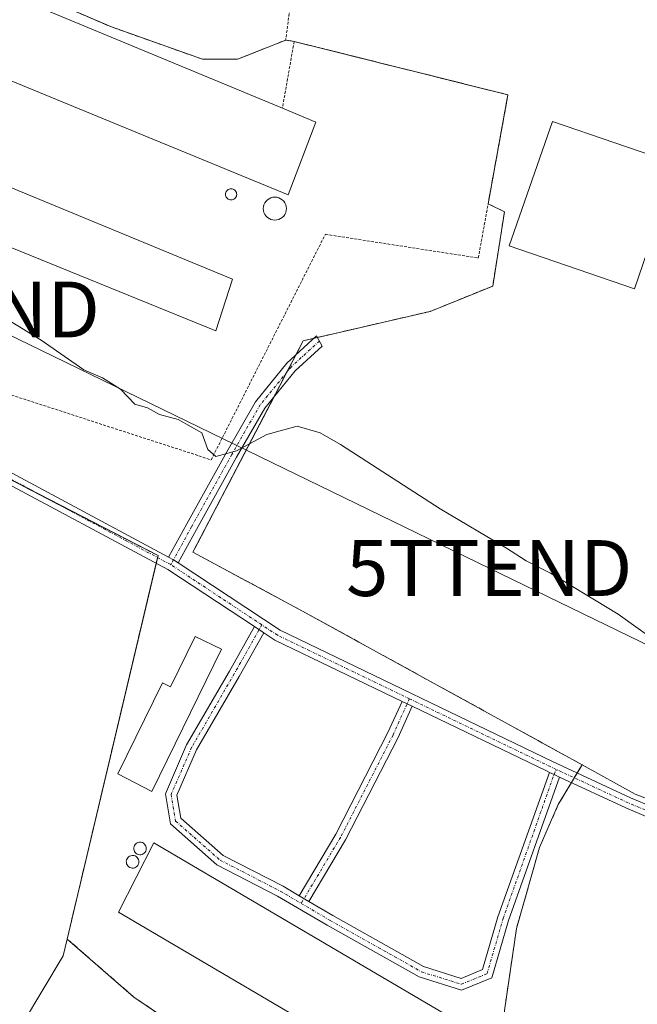
# Model space of a CAD drawing. Units: metres. Extents: x 597949 to 601434, y 4675912 to 4678274.
# Drawn here: x 599907 to 600018, y 4677022 to 4677199 of the extents above; entities that cross this region are included whole.
import ezdxf
from ezdxf.enums import TextEntityAlignment as Align

# ---------------------------------------------------------------- set-up
doc = ezdxf.new("R2010")
doc.units = ezdxf.units.M
doc.header["$MEASUREMENT"] = 0
for name, pattern in [('TRAZO_Y_PUNTO', [1, 0.5, -0.25, 0, -0.25]), ('TRAZOS', [0.75, 0.5, -0.25]), ('TRAZOSX2', [1.5, 1, -0.5])]:
    doc.linetypes.add(name, pattern=pattern)
doc.layers.get('0').update_dxf_attribs({"lineweight": 5})
for name, color, linetype, lineweight in [('Agrupación de edificios', 2, 'TRAZOSX2', 0), ('Agrupación de edificios CxS', 19, 'Continuous', 0), ('Alambrada', 19, 'TRAZOS', 0), ('Camino', 19, 'Continuous', 0), ('Camino Cxs', 19, 'Continuous', 0), ('Camino eje', 39, 'TRAZO_Y_PUNTO', 13), ('Cultivos herbáceos CxS', 92, 'Continuous', 0), ('Cultivos leñosos', 92, 'Continuous', 0), ('Cultivos leñosos CxS', 92, 'Continuous', 0), ('Curva de nivel normal', 36, 'Continuous', 0), ('Edificación industrial', 135, 'Continuous', 13), ('Edificación industrial Cxs', 135, 'Continuous', 13), ('Edificación ligera', 1, 'Continuous', 0), ('Edificación ligera Cxs', 1, 'Continuous', 0), ('Estanque', 2, 'Continuous', 0), ('Estanque Cxs', 2, 'Continuous', 0), ('Núcleo urbano', 19, 'Continuous', 0), ('Núcleo urbano CxS', 19, 'Continuous', 0), ('Pista no pavimentada', 254, 'Continuous', 13), ('Pista no pavimentada Cxs', 254, 'Continuous', 0), ('Pista pavimentada eje', 135, 'TRAZO_Y_PUNTO', 0), ('Silo', 1, 'Continuous', 0), ('Silo Cxs', 1, 'Continuous', 0), ('Tendido', 6, 'Continuous', 0), ('Torre de tendido puntual', 7, 'Continuous', 0)]:
    doc.layers.add(name, color=color, linetype=linetype, lineweight=lineweight)

# ---------------------------------------------------------------- blocks, each defined once
blk = doc.blocks.new('5TTEND')
blk.add_text('5TTEND', height=10).set_placement((0, 0), align=Align.MIDDLE_CENTER)

msp = doc.modelspace()

# ---------------------------------------------------------------- linework, layer by layer
at = {"layer": 'Agrupación de edificios', "color": 2, "linetype": 'TRAZOSX2', "lineweight": 0}
for points in [[(599834.21, 4677235.74, 286.62), (599849.58, 4677229.03, 286.58), (599852.01, 4677228.97, 286.57), (599873.58, 4677218.65, 286.5), (599875.55, 4677217.71, 286.49), (599876.61, 4677217.2, 286.49), (599879.2, 4677216.12, 286.51), (599901.39, 4677206.82, 286.52), (599916.55, 4677200.32, 286.53), (599923.64, 4677197.28, 286.53)], [(599923.64, 4677197.28, 286.53), (599939.92, 4677191.5, 286.51), (599946.21, 4677191.5, 286.46), (599954.82, 4677194.94, 286.44)], [(599954.82, 4677194.94, 286.44), (599956.33, 4677194.68, 286.45)], [(599956.33, 4677194.68, 286.45), (599994.57, 4677185.13, 286.22), (599991.02, 4677165.62, 286.2)], [(599991.02, 4677165.62, 286.2), (599993.95, 4677164.19, 286.14), (599992.57, 4677155.48, 286.27), (599991.85, 4677150.91, 286.57), (599980.67, 4677146.37, 286.8), (599960.48, 4677141.71, 286.45)], [(599959.92, 4677141.58, 286.42), (599957.96, 4677141.13, 286.32), (599956.62, 4677138.56, 286.19)], [(599960.48, 4677141.71, 286.45), (599959.92, 4677141.58, 286.42)], [(599956.62, 4677138.56, 286.19), (599955.04, 4677135.53, 286)], [(599955.04, 4677135.53, 286), (599952.73, 4677131.1, 285.55)], [(599952.73, 4677131.1, 285.55), (599938.21, 4677103.25, 284.22), (599957.82, 4677092.74, 283.94), (600007.82, 4677065.23, 284.01), (600006.95, 4677063.76, 284.03)], [(599912.08, 4677112.91, 284.36), (599900.74, 4677118.76, 284.41)], [(599931.89, 4677102.31, 284.26), (599931.98, 4677102.66, 284.26), (599912.08, 4677112.91, 284.36)], [(599931.65, 4677101.3, 284.27), (599931.89, 4677102.31, 284.26)], [(600005.92, 4677062.03, 284.01), (600003.57, 4677058.1, 283.9), (600000.2, 4677050.39, 283.72), (599996.1, 4677035.93, 283.65), (599993.93, 4677021.22, 283.68), (599992.73, 4677009.17, 283.7), (599988.39, 4677001.22, 283.68), (599984.77, 4676996.4, 283.71), (599982.61, 4676992.06, 283.76), (599964.29, 4676999.77, 283.75), (599949.35, 4677008.93, 283.84), (599927.66, 4677023.63, 283.83), (599915.72, 4677034.04, 284.08), (599931.65, 4677101.3, 284.27)], [(600006.43, 4677062.89, 284.03), (600005.92, 4677062.03, 284.01)], [(600006.95, 4677063.76, 284.03), (600006.43, 4677062.89, 284.03)]]:
    msp.add_polyline3d(points, dxfattribs=at)
at = {"layer": 'Agrupación de edificios CxS', "color": 19, "linetype": 'Continuous', "lineweight": 0}
for points in [[(599916.55, 4677200.32, 286.53), (599923.64, 4677197.28, 286.53), (599923.64, 4677197.28, 286.53), (599939.92, 4677191.5, 286.51), (599946.21, 4677191.5, 286.46), (599954.82, 4677194.94, 286.44), (599956.33, 4677194.68, 286.45), (599994.57, 4677185.13, 286.22), (599991.02, 4677165.62, 286.2), (599993.95, 4677164.19, 286.14), (599992.57, 4677155.48, 286.27), (599991.85, 4677150.91, 286.57), (599980.67, 4677146.37, 286.8), (599957.96, 4677141.13, 286.32), (599938.21, 4677103.25, 284.22), (599957.82, 4677092.74, 283.94), (600007.82, 4677065.23, 284.01), (600003.57, 4677058.1, 283.9), (600000.2, 4677050.39, 283.72), (599996.1, 4677035.93, 283.65), (599993.93, 4677021.22, 283.68)], [(599949.35, 4677008.93, 283.84), (599927.66, 4677023.63, 283.83), (599915.72, 4677034.04, 284.08), (599931.98, 4677102.66, 284.26), (599891.23, 4677123.66, 284.52)]]:
    msp.add_polyline3d(points, dxfattribs=at)
at = {"layer": 'Alambrada', "color": 19, "linetype": 'TRAZOS', "lineweight": 0}
for points in [[(600033.96, 4677380.24, 287.99), (600017.69, 4677295.41, 287.24), (599986.86, 4677283.17, 287.16), (599968.07, 4677283.09, 287.12), (599965.39, 4677276.28, 286.78), (599954.82, 4677194.94, 286.55), (599956.33, 4677194.68, 286.59)], [(599881.52, 4677139.26, 287.53), (599941.48, 4677119.8, 285.01), (599961.91, 4677160.17, 286.44), (599989.26, 4677155.92, 286.8), (599994.57, 4677185.13, 286.38), (599956.33, 4677194.68, 286.59), (599954.22, 4677182.73, 289.45)]]:
    msp.add_polyline3d(points, dxfattribs=at)
at = {"layer": 'Camino', "color": 19, "linetype": 'Continuous', "lineweight": 0}
for points in [[(599933.85, 4677102.4, 284.26), (599937.1, 4677108.32, 284.34), (599944.3, 4677121.24, 284.89), (599949.42, 4677130.2, 285.46), (599955.03, 4677137.1, 286.07), (599960.34, 4677141.97, 286.44), (599961.33, 4677140.16, 286.49), (599956.49, 4677135.72, 286.06), (599951.08, 4677129.07, 285.36), (599946.04, 4677120.25, 284.79), (599938.85, 4677107.35, 284.29), (599935.57, 4677101.37, 284.25)], [(599933.85, 4677102.4, 284.26), (599934.75, 4677101.92, 284.25), (599935.57, 4677101.37, 284.25)], [(600003.79, 4677063.02, 284.01), (599994.65, 4677037.38, 283.65), (599991.67, 4677027.11, 283.63), (599986.28, 4677024.88, 283.67), (599978.69, 4677027.24, 283.68), (599962.24, 4677036.5, 283.72), (599953.37, 4677041.73, 283.76), (599942.49, 4677047.33, 283.73), (599934.19, 4677054.64, 283.78), (599933.29, 4677060.04, 283.82), (599937.08, 4677068.78, 283.79), (599944.73, 4677082, 283.82), (599949.21, 4677089.95, 284.02)], [(599949.21, 4677089.95, 284.02), (599950.88, 4677088.84, 284.04)], [(599950.88, 4677088.84, 284.04), (599946.46, 4677081.01, 283.8), (599938.87, 4677067.88, 283.81), (599935.36, 4677059.79, 283.77), (599936.05, 4677055.67, 283.74), (599943.62, 4677049, 283.74), (599954.33, 4677043.49, 283.71), (599957.23, 4677041.78, 283.79)], [(599957.23, 4677041.78, 283.79), (599963.77, 4677052.78, 283.74), (599973.11, 4677070.98, 283.84), (599975.63, 4677076.56, 283.97)], [(599977.43, 4677075.7, 283.96), (599974.91, 4677070.12, 283.85), (599965.52, 4677051.81, 283.74), (599958.95, 4677040.76, 283.78)], [(599975.63, 4677076.56, 283.97), (599977.43, 4677075.7, 283.96)], [(599958.95, 4677040.76, 283.78), (599963.24, 4677038.24, 283.67), (599979.49, 4677029.09, 283.67), (599986.19, 4677027, 283.66), (599990.01, 4677028.59, 283.63), (599992.74, 4677038, 283.65), (600001.97, 4677063.87, 284)], [(600001.97, 4677063.87, 284), (600002.81, 4677063.49, 284.01), (600003.79, 4677063.02, 284.01)], [(599958.95, 4677040.76, 283.78), (599957.23, 4677041.78, 283.79)], [(599958.95, 4677040.76, 283.78), (599957.23, 4677041.78, 283.79)]]:
    msp.add_polyline3d(points, dxfattribs=at)
at = {"layer": 'Camino Cxs', "color": 19, "linetype": 'Continuous', "lineweight": 0}
for points in [[(599935.57, 4677101.37, 284.25), (599934.75, 4677101.92, 284.25), (599933.85, 4677102.4, 284.26), (599937.1, 4677108.32, 284.34), (599944.3, 4677121.24, 284.89), (599949.42, 4677130.2, 285.46), (599955.03, 4677137.1, 286.07), (599960.34, 4677141.97, 286.44), (599961.33, 4677140.16, 286.49), (599956.49, 4677135.72, 286.06), (599951.08, 4677129.07, 285.36), (599946.04, 4677120.25, 284.79), (599938.85, 4677107.35, 284.29), (599935.57, 4677101.37, 284.25)], [(599950.88, 4677088.84, 284.04), (599946.46, 4677081.01, 283.8), (599938.87, 4677067.88, 283.81), (599935.36, 4677059.79, 283.77), (599936.05, 4677055.67, 283.74), (599943.62, 4677049, 283.74), (599954.33, 4677043.49, 283.71), (599957.23, 4677041.78, 283.79), (599958.95, 4677040.76, 283.78), (599963.24, 4677038.24, 283.67), (599979.49, 4677029.09, 283.67), (599986.19, 4677027, 283.66), (599990.01, 4677028.59, 283.63), (599992.74, 4677038, 283.65), (600001.97, 4677063.87, 284), (600002.81, 4677063.49, 284.01), (600003.79, 4677063.02, 284.01), (599994.65, 4677037.38, 283.65), (599991.67, 4677027.11, 283.63), (599986.28, 4677024.88, 283.67), (599978.69, 4677027.24, 283.68), (599962.24, 4677036.5, 283.72), (599953.37, 4677041.73, 283.76), (599942.49, 4677047.33, 283.73), (599934.19, 4677054.64, 283.78), (599933.29, 4677060.04, 283.82), (599937.08, 4677068.78, 283.79), (599944.73, 4677082, 283.82), (599949.21, 4677089.95, 284.02), (599950.88, 4677088.84, 284.04)], [(599977.43, 4677075.7, 283.96), (599974.91, 4677070.12, 283.85), (599965.52, 4677051.81, 283.74), (599958.95, 4677040.76, 283.78), (599957.23, 4677041.78, 283.79), (599963.77, 4677052.78, 283.74), (599973.11, 4677070.98, 283.84), (599975.63, 4677076.56, 283.97), (599977.43, 4677075.7, 283.96)]]:
    msp.add_polyline3d(points, close=True, dxfattribs=at)
at = {"layer": 'Camino eje', "color": 39, "linetype": 'TRAZO_Y_PUNTO', "lineweight": 13}
for points in [[(599960.84, 4677141.07, 286.47), (599955.76, 4677136.41, 286.07), (599950.25, 4677129.64, 285.41), (599945.17, 4677120.75, 284.85), (599937.98, 4677107.83, 284.32), (599934.75, 4677101.92, 284.25), (599934.25, 4677101.05, 284.25)], [(599950.54, 4677090.27, 284.04), (599945.6, 4677081.5, 283.81), (599937.98, 4677068.33, 283.8), (599934.32, 4677059.91, 283.79), (599935.12, 4677055.15, 283.76), (599943.06, 4677048.17, 283.73), (599953.85, 4677042.61, 283.74), (599957.58, 4677040.41, 283.85)], [(599976.94, 4677077.04, 283.99), (599974.01, 4677070.55, 283.84), (599964.65, 4677052.29, 283.74), (599957.58, 4677040.41, 283.85)], [(599957.58, 4677040.41, 283.85), (599962.74, 4677037.37, 283.69), (599979.09, 4677028.16, 283.67), (599986.24, 4677025.94, 283.66), (599990.84, 4677027.85, 283.63), (599993.7, 4677037.69, 283.65), (600002.81, 4677063.49, 284.01), (600003.22, 4677064.39, 284.01)]]:
    msp.add_polyline3d(points, dxfattribs=at)
at = {"layer": 'Cultivos herbáceos CxS', "color": 92, "linetype": 'Continuous', "lineweight": 0}
for points in [[(600060.52, 4677043.49, 283.95), (600017.35, 4677059.99, 284.06), (600007.82, 4677065.23, 284.01), (599957.82, 4677092.74, 283.94), (599938.21, 4677103.25, 284.22), (599957.96, 4677141.13, 286.32), (599980.67, 4677146.37, 286.8), (599991.85, 4677150.91, 286.57), (599992.57, 4677155.48, 286.27), (599993.95, 4677164.19, 286.14), (599991.02, 4677165.62, 286.2), (599994.57, 4677185.13, 286.22), (599956.33, 4677194.68, 286.45), (599954.82, 4677194.94, 286.44), (599946.21, 4677191.5, 286.46), (599939.92, 4677191.5, 286.51), (599923.64, 4677197.28, 286.53), (599916.55, 4677200.32, 286.53)], [(600007.82, 4677065.23, 284.01), (599957.82, 4677092.74, 283.94), (599938.21, 4677103.25, 284.22), (599952.73, 4677131.1, 285.55), (599955.04, 4677135.53, 286), (599956.62, 4677138.56, 286.19), (599957.96, 4677141.13, 286.32), (599959.92, 4677141.58, 286.42), (599960.48, 4677141.71, 286.45), (599980.67, 4677146.37, 286.8), (599991.85, 4677150.91, 286.57), (599992.57, 4677155.48, 286.27), (599993.94, 4677164.19, 286.14), (599991.02, 4677165.62, 286.2), (599994.57, 4677185.13, 286.22), (599956.33, 4677194.68, 286.45), (599954.82, 4677194.94, 286.44), (599946.21, 4677191.5, 286.46), (599939.92, 4677191.5, 286.51), (599923.64, 4677197.28, 286.53), (599916.55, 4677200.32, 286.53)], [(599915.72, 4677034.04, 284.08), (599931.65, 4677101.3, 284.27), (599931.89, 4677102.31, 284.26), (599931.98, 4677102.66, 284.26), (599912.08, 4677112.91, 284.36), (599900.74, 4677118.76, 284.41), (599891.23, 4677123.66, 284.52), (599861.19, 4677134.84, 284.65), (599854.31, 4677137.81, 284.7), (599828.38, 4677149.01, 284.73), (599814.3, 4677155.09, 284.71), (599802.14, 4677160.34, 284.39), (599800.5, 4677161.66, 284.31)], [(600075.48, 4677040.08, 283.96), (600060.52, 4677043.49, 283.95), (600017.34, 4677059.99, 284.06), (600007.82, 4677065.23, 284.01)], [(599907.71, 4677018.88, 283.55), (599915.01, 4677031.04, 284.03), (599915.72, 4677034.04, 284.08)]]:
    msp.add_polyline3d(points, dxfattribs=at)
msp.add_polyline3d([(599915.72, 4677034.04, 284.08), (599915.01, 4677031.04, 284.03), (599907.71, 4677018.88, 283.55), (599893.78, 4677033.45, 284.07), (599868.32, 4677059.85, 284.16), (599843.8, 4677090.97, 284.14), (599823.06, 4677117.37, 284.23), (599807.03, 4677137.17, 284.15), (599798.54, 4677150.37, 284.05), (599800.5, 4677161.66, 284.31), (599802.14, 4677160.34, 284.39), (599861.19, 4677134.84, 284.65), (599891.23, 4677123.66, 284.52), (599931.98, 4677102.66, 284.26), (599915.72, 4677034.04, 284.08)], close=True, dxfattribs=at)
at = {"layer": 'Cultivos leñosos', "color": 92, "linetype": 'Continuous', "lineweight": 0}
for points in [[(600007.82, 4677065.23, 284.01), (600006.95, 4677063.76, 284.03), (600006.43, 4677062.89, 284.03), (600005.92, 4677062.03, 284.01), (600003.57, 4677058.1, 283.9), (600000.2, 4677050.39, 283.72), (599996.1, 4677035.93, 283.65), (599993.93, 4677021.22, 283.68), (599992.73, 4677009.17, 283.7), (599988.39, 4677001.22, 283.68), (599984.77, 4676996.4, 283.71), (599982.61, 4676992.06, 283.76), (599964.29, 4676999.78, 283.75), (599949.35, 4677008.93, 283.84), (599927.66, 4677023.63, 283.83), (599915.72, 4677034.04, 284.08)], [(600075.48, 4677040.08, 283.96), (600060.52, 4677043.49, 283.95), (600017.34, 4677059.99, 284.06), (600007.82, 4677065.23, 284.01)], [(599907.71, 4677018.88, 283.55), (599915.01, 4677031.04, 284.03), (599915.72, 4677034.04, 284.08)]]:
    msp.add_polyline3d(points, dxfattribs=at)
at = {"layer": 'Cultivos leñosos CxS', "color": 92, "linetype": 'Continuous', "lineweight": 0}
msp.add_polyline3d([(600036.16, 4676976.87, 282.44), (600011.65, 4676969.32, 282.36), (599973.93, 4676973.1, 282.3), (599964.5, 4676975.92, 282.08), (599943.24, 4676982.06, 280.13), (599918.45, 4677004.38, 281.52), (599911.58, 4677015.07, 283.56), (599907.71, 4677018.88, 283.55), (599915.01, 4677031.04, 284.03), (599915.72, 4677034.04, 284.08), (599927.66, 4677023.63, 283.83), (599949.35, 4677008.93, 283.84), (599964.29, 4676999.77, 283.75), (599982.61, 4676992.06, 283.76), (599984.77, 4676996.4, 283.71), (599988.39, 4677001.22, 283.68), (599992.73, 4677009.17, 283.7), (599993.93, 4677021.22, 283.68), (599996.1, 4677035.93, 283.65), (600000.2, 4677050.39, 283.72), (600003.57, 4677058.1, 283.9), (600007.82, 4677065.23, 284.01), (600017.35, 4677059.99, 284.06), (600060.52, 4677043.49, 283.95)], dxfattribs=at)
at = {"layer": 'Curva de nivel normal', "color": 36, "linetype": 'Continuous', "lineweight": 0}
msp.add_polyline3d([(599897.72, 4677149.38, 285), (599911.1, 4677141.21, 285), (599918.71, 4677135.9, 285), (599922.04, 4677134.46, 285), (599925.27, 4677132.46, 285), (599927.85, 4677129.76, 285), (599930.09, 4677129.1, 285), (599932.26, 4677127.89, 285), (599935.6, 4677127, 285), (599937.91, 4677125.7, 285), (599939.82, 4677124.63, 285), (599940.86, 4677121.64, 285), (599942.31, 4677120.42, 285), (599945.99, 4677121.41, 285), (599951.42, 4677124.34, 285), (599956.87, 4677125.8, 285), (599960.98, 4677124.64, 285), (599964.63, 4677122.56, 285), (599982.47, 4677111.06, 285), (599994.31, 4677103.97, 285), (599997.85, 4677101.73, 285), (600002.2, 4677099.53, 285), (600014.27, 4677092.19, 285), (600021.46, 4677087.06, 285)], dxfattribs=at)
at = {"layer": 'Edificación industrial', "color": 135, "linetype": 'Continuous', "lineweight": 13}
for points in [[(599845.15, 4677228.05, 289.47), (599954.22, 4677182.73, 289.45)], [(599954.22, 4677182.73, 289.45), (599960.23, 4677180.23, 289.06), (599955.23, 4677167.24, 288.15), (599836.26, 4677216.28, 290.89), (599836.57, 4677217.3, 290.12)], [(599945.31, 4677152.14, 287.47), (599942.3, 4677142.87, 287.4), (599828.96, 4677189.01, 288.78), (599834.35, 4677198.03, 289.33), (599945.31, 4677152.14, 287.47)], [(599986.78, 4677018.58, 286.54), (599980.19, 4677006.35, 287.25), (599924.91, 4677038.82, 287.68), (599931.23, 4677051.23, 288.15), (599986.78, 4677018.58, 286.54)]]:
    msp.add_polyline3d(points, dxfattribs=at)
at = {"layer": 'Edificación industrial Cxs', "color": 135, "linetype": 'Continuous', "lineweight": 13}
for points in [[(599845.15, 4677228.05, 289.47), (599954.22, 4677182.73, 289.45), (599960.23, 4677180.23, 289.06), (599955.23, 4677167.24, 288.15), (599836.26, 4677216.28, 290.89), (599836.57, 4677217.3, 290.12), (599837.6, 4677220.62, 288.71), (599841.26, 4677219.53, 291.24), (599845.15, 4677228.05, 289.47)], [(599945.31, 4677152.14, 287.47), (599942.3, 4677142.87, 287.4), (599828.96, 4677189.01, 288.78), (599834.35, 4677198.03, 289.33), (599945.31, 4677152.14, 287.47)], [(599986.78, 4677018.58, 286.54), (599980.19, 4677006.35, 287.25), (599924.91, 4677038.82, 287.68), (599931.23, 4677051.23, 288.15), (599986.78, 4677018.58, 286.54)]]:
    msp.add_polyline3d(points, close=True, dxfattribs=at)
at = {"layer": 'Edificación ligera', "color": 1, "linetype": 'Continuous', "lineweight": 0}
msp.add_polyline3d([(599943.34, 4677085.91, 285.01), (599930.87, 4677060.42, 284.75), (599924.79, 4677063.59, 286.98), (599932.77, 4677079.89, 287.62), (599934.23, 4677079.18, 287.35), (599938.64, 4677088.21, 286.71), (599943.34, 4677085.91, 285.01)], dxfattribs=at)
at = {"layer": 'Edificación ligera Cxs', "color": 1, "linetype": 'Continuous', "lineweight": 0}
msp.add_polyline3d([(599943.34, 4677085.91, 285.01), (599930.87, 4677060.42, 284.75), (599924.79, 4677063.59, 286.98), (599932.77, 4677079.89, 287.62), (599934.23, 4677079.18, 287.35), (599938.64, 4677088.21, 286.71), (599943.34, 4677085.91, 285.01)], close=True, dxfattribs=at)
at = {"layer": 'Estanque', "color": 2, "linetype": 'Continuous', "lineweight": 0}
msp.add_polyline3d([(600024.84, 4677172.73, 285.98), (600017.22, 4677150.4, 285.73), (599994.79, 4677158.13, 286.03), (600002.51, 4677180.35, 285.95), (600024.84, 4677172.73, 285.98)], dxfattribs=at)
at = {"layer": 'Estanque Cxs', "color": 2, "linetype": 'Continuous', "lineweight": 0}
msp.add_polyline3d([(600024.84, 4677172.73, 285.98), (600017.22, 4677150.4, 285.73), (599994.79, 4677158.13, 286.03), (600002.51, 4677180.35, 285.95), (600024.84, 4677172.73, 285.98)], close=True, dxfattribs=at)
at = {"layer": 'Núcleo urbano', "color": 19, "linetype": 'Continuous', "lineweight": 0}
for points in [[(600007.82, 4677065.23, 284.01), (599957.82, 4677092.74, 283.94), (599938.21, 4677103.25, 284.22), (599952.73, 4677131.1, 285.55), (599955.04, 4677135.53, 286), (599956.62, 4677138.56, 286.19), (599957.96, 4677141.13, 286.32), (599959.92, 4677141.58, 286.42), (599960.48, 4677141.71, 286.45), (599980.67, 4677146.37, 286.8), (599991.85, 4677150.91, 286.57), (599992.57, 4677155.48, 286.27), (599993.94, 4677164.19, 286.14), (599991.02, 4677165.62, 286.2), (599994.57, 4677185.13, 286.22), (599956.33, 4677194.68, 286.45), (599954.82, 4677194.94, 286.44), (599946.21, 4677191.5, 286.46), (599939.92, 4677191.5, 286.51), (599923.64, 4677197.28, 286.53), (599916.55, 4677200.32, 286.53)], [(599915.72, 4677034.04, 284.08), (599931.65, 4677101.3, 284.27), (599931.89, 4677102.31, 284.26), (599931.98, 4677102.66, 284.26), (599912.08, 4677112.91, 284.36), (599900.74, 4677118.76, 284.41), (599891.23, 4677123.66, 284.52), (599861.19, 4677134.84, 284.65), (599854.31, 4677137.81, 284.7), (599828.38, 4677149.01, 284.73), (599814.3, 4677155.09, 284.71), (599802.14, 4677160.34, 284.39), (599800.5, 4677161.66, 284.31)], [(600007.82, 4677065.23, 284.01), (600006.95, 4677063.76, 284.03), (600006.43, 4677062.89, 284.03), (600005.92, 4677062.03, 284.01), (600003.57, 4677058.1, 283.9), (600000.2, 4677050.39, 283.72), (599996.1, 4677035.93, 283.65), (599993.93, 4677021.22, 283.68), (599992.73, 4677009.17, 283.7), (599988.39, 4677001.22, 283.68), (599984.77, 4676996.4, 283.71), (599982.61, 4676992.06, 283.76), (599964.29, 4676999.78, 283.75), (599949.35, 4677008.93, 283.84), (599927.66, 4677023.63, 283.83), (599915.72, 4677034.04, 284.08)]]:
    msp.add_polyline3d(points, dxfattribs=at)
at = {"layer": 'Núcleo urbano CxS', "color": 19, "linetype": 'Continuous', "lineweight": 0}
for points in [[(599916.55, 4677200.32, 286.53), (599923.64, 4677197.28, 286.53), (599939.92, 4677191.5, 286.51), (599946.21, 4677191.5, 286.46), (599954.82, 4677194.94, 286.44), (599956.33, 4677194.68, 286.45), (599994.57, 4677185.13, 286.22), (599991.02, 4677165.62, 286.2), (599993.95, 4677164.19, 286.14), (599992.57, 4677155.48, 286.27), (599991.85, 4677150.91, 286.57), (599980.67, 4677146.37, 286.8), (599957.96, 4677141.13, 286.32), (599938.21, 4677103.25, 284.22), (599957.82, 4677092.74, 283.94), (600007.82, 4677065.23, 284.01), (600007.82, 4677065.23, 284.01), (600003.57, 4677058.1, 283.9), (600000.2, 4677050.39, 283.72), (599996.1, 4677035.93, 283.65), (599993.93, 4677021.22, 283.68)], [(599949.35, 4677008.93, 283.84), (599927.66, 4677023.63, 283.83), (599915.72, 4677034.04, 284.08), (599931.98, 4677102.66, 284.26), (599891.23, 4677123.66, 284.52)]]:
    msp.add_polyline3d(points, dxfattribs=at)
at = {"layer": 'Pista no pavimentada', "color": 254, "linetype": 'Continuous', "lineweight": 13}
for points in [[(599796.1, 4677165.95, 284.21), (599798.8, 4677164.14, 284.24), (599832.95, 4677146.67, 284.71), (599857.14, 4677136.64, 284.7), (599891.16, 4677123.99, 284.52), (599903.38, 4677118.71, 284.42), (599933.85, 4677102.4, 284.26)], [(599949.21, 4677089.95, 284.02), (599933.74, 4677100.19, 284.26), (599902.5, 4677116.9, 284.38), (599890.42, 4677122.13, 284.47), (599856.41, 4677134.77, 284.62), (599832.11, 4677144.86, 284.65), (599797.79, 4677162.42, 284.2), (599795.13, 4677164.2, 284.2)], [(599933.85, 4677102.4, 284.26), (599934.75, 4677101.92, 284.25), (599935.57, 4677101.37, 284.25)], [(599935.57, 4677101.37, 284.25), (599953.83, 4677089.29, 284.06), (600002.56, 4677065.8, 284), (600016.49, 4677059.31, 284.06), (600020.48, 4677057.64, 284.03), (600027.38, 4677054.74, 284), (600051.88, 4677045.05, 283.93), (600065.47, 4677040.35, 283.88), (600081.89, 4677036.2, 283.85), (600188.9, 4677015.73, 283.96), (600207.08, 4677013.32, 283.97)], [(599949.21, 4677089.95, 284.02), (599950.88, 4677088.84, 284.04)], [(599975.63, 4677076.56, 283.97), (599952.84, 4677087.55, 284.04), (599950.88, 4677088.84, 284.04)], [(599975.63, 4677076.56, 283.97), (599977.43, 4677075.7, 283.96)], [(600001.97, 4677063.87, 284), (600001.45, 4677064.11, 284), (599977.43, 4677075.7, 283.96)], [(600001.97, 4677063.87, 284), (600002.81, 4677063.49, 284.01), (600003.79, 4677063.02, 284.01)], [(600019.71, 4677055.79, 283.94), (600015.68, 4677057.49, 283.98), (600003.79, 4677063.02, 284.01)]]:
    msp.add_polyline3d(points, dxfattribs=at)
at = {"layer": 'Pista no pavimentada Cxs', "color": 254, "linetype": 'Continuous', "lineweight": 0}
for points in [[(599903.38, 4677118.71, 284.42), (599933.85, 4677102.4, 284.26), (599934.75, 4677101.92, 284.25), (599935.57, 4677101.37, 284.25), (599953.83, 4677089.29, 284.06), (600002.56, 4677065.8, 284), (600016.49, 4677059.31, 284.06), (600020.48, 4677057.64, 284.03)], [(600019.71, 4677055.79, 283.94), (600015.68, 4677057.49, 283.98), (600003.79, 4677063.02, 284.01), (600002.81, 4677063.49, 284.01), (600001.97, 4677063.87, 284), (600001.45, 4677064.11, 284), (599977.43, 4677075.7, 283.96), (599975.63, 4677076.56, 283.97), (599952.84, 4677087.55, 284.04), (599950.88, 4677088.84, 284.04), (599949.21, 4677089.95, 284.02), (599933.74, 4677100.19, 284.26), (599902.5, 4677116.9, 284.38)]]:
    msp.add_polyline3d(points, dxfattribs=at)
at = {"layer": 'Pista pavimentada eje', "color": 135, "linetype": 'TRAZO_Y_PUNTO', "lineweight": 0}
for points in [[(599934.25, 4677101.05, 284.25), (599902.94, 4677117.81, 284.4), (599890.79, 4677123.06, 284.5), (599856.78, 4677135.71, 284.66), (599832.53, 4677145.77, 284.68), (599798.3, 4677163.28, 284.22), (599793.05, 4677166.79, 284.27)], [(599950.54, 4677090.27, 284.04), (599934.25, 4677101.05, 284.25)], [(599976.94, 4677077.04, 283.99), (599953.33, 4677088.42, 284.07), (599950.54, 4677090.27, 284.04)], [(600003.22, 4677064.39, 284.01), (600002.14, 4677064.89, 284), (599976.94, 4677077.04, 283.99)], [(600392.39, 4677027.52, 283.65), (600365.56, 4677024.45, 283.77), (600316.16, 4677019.62, 283.77), (600266.41, 4677015.1, 283.92), (600238.57, 4677012.41, 283.99), (600221.27, 4677012.25, 283.95), (600207.02, 4677012.33, 283.94), (600188.74, 4677014.74, 283.89), (600081.67, 4677035.23, 283.8), (600065.19, 4677039.4, 283.86), (600051.54, 4677044.12, 283.92), (600027.01, 4677053.82, 284), (600020.1, 4677056.72, 283.99), (600016.09, 4677058.4, 284.04), (600003.22, 4677064.39, 284.01)]]:
    msp.add_polyline3d(points, dxfattribs=at)
at = {"layer": 'Silo', "color": 1, "linetype": 'Continuous', "lineweight": 0}
for points in [[(599945.22, 4677166.33, 286.44), (599945.05, 4677166.31, 286.43), (599944.87, 4677166.33, 286.43), (599944.7, 4677166.37, 286.43), (599944.54, 4677166.45, 286.43), (599944.4, 4677166.55, 286.43), (599944.28, 4677166.67, 286.44), (599944.17, 4677166.81, 286.45), (599944.1, 4677166.97, 286.46), (599944.05, 4677167.14, 286.47), (599944.04, 4677167.32, 286.48), (599944.05, 4677167.49, 286.5), (599944.1, 4677167.66, 286.52), (599944.17, 4677167.82, 286.53), (599944.28, 4677167.97, 286.55), (599944.4, 4677168.09, 286.77), (599944.54, 4677168.19, 287), (599944.7, 4677168.27, 287.17), (599944.87, 4677168.31, 287.28), (599945.05, 4677168.33, 287.32), (599945.22, 4677168.31, 287.3), (599945.39, 4677168.27, 287.2), (599945.55, 4677168.19, 287.05), (599945.7, 4677168.09, 286.84), (599945.82, 4677167.97, 286.65), (599945.92, 4677167.82, 286.64), (599946, 4677167.66, 286.62), (599946.04, 4677167.49, 286.6), (599946.06, 4677167.32, 286.58), (599946.04, 4677167.14, 286.56), (599946, 4677166.97, 286.54), (599945.92, 4677166.81, 286.52), (599945.82, 4677166.67, 286.5), (599945.7, 4677166.55, 286.48), (599945.55, 4677166.45, 286.46), (599945.39, 4677166.37, 286.45), (599945.22, 4677166.33, 286.44)], [(599953.23, 4677162.73, 286.45), (599952.87, 4677162.7, 286.45), (599952.51, 4677162.73, 286.46), (599952.17, 4677162.82, 286.46), (599951.84, 4677162.98, 286.47), (599951.55, 4677163.18, 286.47), (599951.29, 4677163.44, 286.47), (599951.09, 4677163.73, 286.48), (599950.93, 4677164.06, 286.57), (599950.84, 4677164.4, 287.02), (599950.81, 4677164.76, 287.47), (599950.84, 4677165.12, 287.99), (599950.93, 4677165.46, 288.67), (599951.09, 4677165.79, 289.58), (599951.29, 4677166.08, 290.53), (599951.55, 4677166.34, 291.03), (599951.84, 4677166.54, 291.49), (599952.17, 4677166.7, 291.57), (599952.51, 4677166.79, 291.38), (599952.87, 4677166.82, 291.3), (599953.23, 4677166.79, 291.32), (599953.57, 4677166.7, 291.41), (599953.9, 4677166.54, 291.58), (599954.19, 4677166.34, 291.31), (599954.45, 4677166.08, 290.89), (599954.65, 4677165.79, 289.98), (599954.81, 4677165.46, 289.03), (599954.9, 4677165.12, 288.28), (599954.93, 4677164.76, 287.67), (599954.9, 4677164.4, 287.13), (599954.81, 4677164.06, 286.58), (599954.65, 4677163.73, 286.48), (599954.45, 4677163.44, 286.47), (599954.19, 4677163.18, 286.46), (599953.9, 4677162.98, 286.45), (599953.57, 4677162.82, 286.45), (599953.23, 4677162.73, 286.45)], [(599928.91, 4677049.13, 290.78), (599928.69, 4677049.13, 290.92), (599928.47, 4677049.16, 291.07), (599928.26, 4677049.24, 291.21), (599928.07, 4677049.36, 291.32), (599927.9, 4677049.52, 291.32), (599927.77, 4677049.7, 291.29), (599927.68, 4677049.91, 291.26), (599927.64, 4677050.13, 291.18), (599927.63, 4677050.35, 291.06), (599927.68, 4677050.57, 290.98), (599927.76, 4677050.78, 290.96), (599927.89, 4677050.97, 291.04), (599928.05, 4677051.13, 291.1), (599928.23, 4677051.25, 290.88), (599928.44, 4677051.33, 290.61), (599928.67, 4677051.37, 290.31), (599928.76, 4677051.38, 290.2), (599928.98, 4677051.35, 289.96), (599929.19, 4677051.29, 289.78), (599929.39, 4677051.18, 289.69), (599929.56, 4677051.03, 289.71), (599929.7, 4677050.86, 289.83), (599929.81, 4677050.66, 290.06), (599929.87, 4677050.44, 290.37), (599929.88, 4677050.22, 290.72), (599929.85, 4677049.99, 291.07), (599929.78, 4677049.78, 290.87), (599929.67, 4677049.59, 290.72), (599929.52, 4677049.42, 290.63), (599929.34, 4677049.28, 290.61), (599929.13, 4677049.19, 290.67), (599928.91, 4677049.13, 290.78)], [(599927.58, 4677046.74, 289.44), (599927.36, 4677046.74, 289.04), (599927.14, 4677046.77, 288.7), (599926.93, 4677046.85, 288.51), (599926.74, 4677046.97, 288.49), (599926.57, 4677047.13, 288.67), (599926.44, 4677047.31, 289.02), (599926.35, 4677047.52, 289.55), (599926.31, 4677047.74, 290.18), (599926.3, 4677047.96, 290.85), (599926.35, 4677048.18, 290.99), (599926.43, 4677048.39, 291.01), (599926.56, 4677048.58, 291.05), (599926.72, 4677048.74, 291.09), (599926.9, 4677048.86, 291.13), (599927.11, 4677048.94, 291.18), (599927.34, 4677048.98, 291.23), (599927.43, 4677048.99, 291.25), (599927.65, 4677048.96, 291.3), (599927.86, 4677048.9, 291.35), (599928.06, 4677048.79, 291.34), (599928.23, 4677048.64, 291.18), (599928.37, 4677048.47, 291.02), (599928.48, 4677048.27, 290.87), (599928.54, 4677048.05, 290.74), (599928.55, 4677047.83, 290.61), (599928.52, 4677047.6, 290.49), (599928.45, 4677047.39, 290.42), (599928.34, 4677047.2, 290.38), (599928.19, 4677047.03, 290.35), (599928.01, 4677046.89, 290.35), (599927.8, 4677046.8, 289.92), (599927.58, 4677046.74, 289.44)]]:
    msp.add_polyline3d(points, dxfattribs=at)
at = {"layer": 'Silo Cxs', "color": 1, "linetype": 'Continuous', "lineweight": 0}
for points in [[(599945.22, 4677166.33, 286.44), (599945.05, 4677166.31, 286.43), (599944.87, 4677166.33, 286.43), (599944.7, 4677166.37, 286.43), (599944.54, 4677166.45, 286.43), (599944.4, 4677166.55, 286.43), (599944.28, 4677166.67, 286.44), (599944.17, 4677166.81, 286.45), (599944.1, 4677166.97, 286.46), (599944.05, 4677167.14, 286.47), (599944.04, 4677167.32, 286.48), (599944.05, 4677167.49, 286.5), (599944.1, 4677167.66, 286.52), (599944.17, 4677167.82, 286.53), (599944.28, 4677167.97, 286.55), (599944.4, 4677168.09, 286.77), (599944.54, 4677168.19, 287), (599944.7, 4677168.27, 287.17), (599944.87, 4677168.31, 287.28), (599945.05, 4677168.33, 287.32), (599945.22, 4677168.31, 287.3), (599945.39, 4677168.27, 287.2), (599945.55, 4677168.19, 287.05), (599945.7, 4677168.09, 286.84), (599945.82, 4677167.97, 286.65), (599945.92, 4677167.82, 286.64), (599946, 4677167.66, 286.62), (599946.04, 4677167.49, 286.6), (599946.06, 4677167.32, 286.58), (599946.04, 4677167.14, 286.56), (599946, 4677166.97, 286.54), (599945.92, 4677166.81, 286.52), (599945.82, 4677166.67, 286.5), (599945.7, 4677166.55, 286.48), (599945.55, 4677166.45, 286.46), (599945.39, 4677166.37, 286.45), (599945.22, 4677166.33, 286.44)], [(599953.23, 4677162.73, 286.45), (599952.87, 4677162.7, 286.45), (599952.51, 4677162.73, 286.46), (599952.17, 4677162.82, 286.46), (599951.84, 4677162.98, 286.47), (599951.55, 4677163.18, 286.47), (599951.29, 4677163.44, 286.47), (599951.09, 4677163.73, 286.48), (599950.93, 4677164.06, 286.57), (599950.84, 4677164.4, 287.02), (599950.81, 4677164.76, 287.47), (599950.84, 4677165.12, 287.99), (599950.93, 4677165.46, 288.67), (599951.09, 4677165.79, 289.58), (599951.29, 4677166.08, 290.53), (599951.55, 4677166.34, 291.03), (599951.84, 4677166.54, 291.49), (599952.17, 4677166.7, 291.57), (599952.51, 4677166.79, 291.38), (599952.87, 4677166.82, 291.3), (599953.23, 4677166.79, 291.32), (599953.57, 4677166.7, 291.41), (599953.9, 4677166.54, 291.58), (599954.19, 4677166.34, 291.31), (599954.45, 4677166.08, 290.89), (599954.65, 4677165.79, 289.98), (599954.81, 4677165.46, 289.03), (599954.9, 4677165.12, 288.28), (599954.93, 4677164.76, 287.67), (599954.9, 4677164.4, 287.13), (599954.81, 4677164.06, 286.58), (599954.65, 4677163.73, 286.48), (599954.45, 4677163.44, 286.47), (599954.19, 4677163.18, 286.46), (599953.9, 4677162.98, 286.45), (599953.57, 4677162.82, 286.45), (599953.23, 4677162.73, 286.45)], [(599928.91, 4677049.13, 290.78), (599928.69, 4677049.13, 290.92), (599928.47, 4677049.16, 291.07), (599928.26, 4677049.24, 291.21), (599928.07, 4677049.36, 291.32), (599927.9, 4677049.52, 291.32), (599927.77, 4677049.7, 291.29), (599927.68, 4677049.91, 291.26), (599927.64, 4677050.13, 291.18), (599927.63, 4677050.35, 291.06), (599927.68, 4677050.57, 290.98), (599927.76, 4677050.78, 290.96), (599927.89, 4677050.97, 291.04), (599928.05, 4677051.13, 291.1), (599928.23, 4677051.25, 290.88), (599928.44, 4677051.33, 290.61), (599928.67, 4677051.37, 290.31), (599928.76, 4677051.38, 290.2), (599928.98, 4677051.35, 289.96), (599929.19, 4677051.29, 289.78), (599929.39, 4677051.18, 289.69), (599929.56, 4677051.03, 289.71), (599929.7, 4677050.86, 289.83), (599929.81, 4677050.66, 290.06), (599929.87, 4677050.44, 290.37), (599929.88, 4677050.22, 290.72), (599929.85, 4677049.99, 291.07), (599929.78, 4677049.78, 290.87), (599929.67, 4677049.59, 290.72), (599929.52, 4677049.42, 290.63), (599929.34, 4677049.28, 290.61), (599929.13, 4677049.19, 290.67), (599928.91, 4677049.13, 290.78)], [(599927.58, 4677046.74, 289.44), (599927.36, 4677046.74, 289.04), (599927.14, 4677046.77, 288.7), (599926.93, 4677046.85, 288.51), (599926.74, 4677046.97, 288.5), (599926.57, 4677047.13, 288.67), (599926.44, 4677047.31, 289.02), (599926.35, 4677047.52, 289.55), (599926.31, 4677047.74, 290.18), (599926.3, 4677047.96, 290.85), (599926.35, 4677048.18, 290.99), (599926.43, 4677048.39, 291.01), (599926.56, 4677048.58, 291.05), (599926.72, 4677048.74, 291.09), (599926.9, 4677048.86, 291.13), (599927.11, 4677048.94, 291.18), (599927.34, 4677048.98, 291.23), (599927.43, 4677048.99, 291.25), (599927.65, 4677048.96, 291.3), (599927.86, 4677048.9, 291.35), (599928.06, 4677048.79, 291.34), (599928.23, 4677048.64, 291.18), (599928.37, 4677048.47, 291.02), (599928.48, 4677048.27, 290.87), (599928.54, 4677048.05, 290.74), (599928.55, 4677047.83, 290.61), (599928.52, 4677047.6, 290.49), (599928.45, 4677047.39, 290.42), (599928.34, 4677047.2, 290.38), (599928.19, 4677047.03, 290.35), (599928.01, 4677046.89, 290.35), (599927.8, 4677046.8, 289.92), (599927.58, 4677046.74, 289.44)]]:
    msp.add_polyline3d(points, close=True, dxfattribs=at)
at = {"layer": 'Tendido', "color": 6, "linetype": 'Continuous', "lineweight": 0}
msp.add_polyline3d([(599813.9, 4677187, 286.2), (599895.98, 4677146.71, 284.68), (599991.22, 4677100.43, 284.61), (600051.75, 4677071.01, 285.09), (600128.01, 4677050.5, 284.28), (600209.14, 4677029.41, 284.23), (600320.44, 4677040.13, 285.12), (600459.03, 4677051.92, 284.35)], dxfattribs=at)

# ---------------------------------------------------------------- block references
at = {"layer": 'Torre de tendido puntual', "linetype": 'Continuous', "lineweight": 0}
for p in [(599895.98, 4677146.71, 284.68), (599991.22, 4677100.43, 284.64)]:
    msp.add_blockref('5TTEND', p, dxfattribs=at)

doc.saveas('drawing.dxf')
